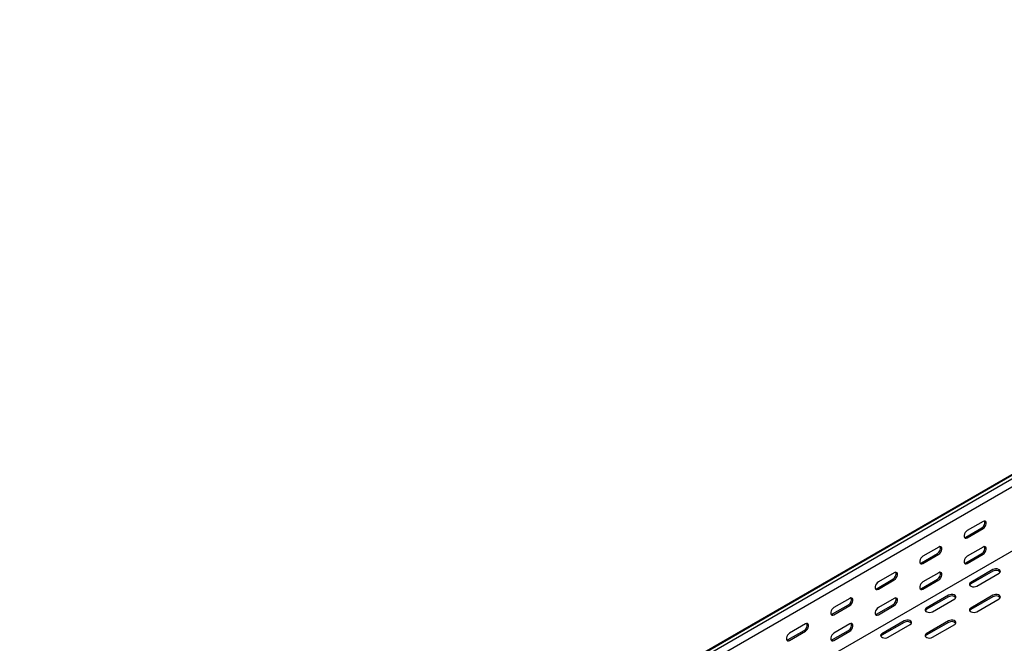
# Model space of a CAD drawing. Units: millimetres. Extents: x 121 to 2749, y 106 to 2061.
# Drawn here: x 1123 to 1907, y 611 to 1108 of the extents above; entities that cross this region are included whole.
import ezdxf

# ---------------------------------------------------------------- set-up
doc = ezdxf.new("R2010")
doc.units = ezdxf.units.MM

msp = doc.modelspace()

# ---------------------------------------------------------------- linework, layer by layer
at = {"color": 7, "linetype": 'Continuous', "lineweight": 25}
for p, q in [((1122.65, 289.76), (2536.86, 1106.17)), ((1126.6, 291.31), (2540.81, 1107.72)), ((1129.01, 289.92), (2543.22, 1106.33)), ((1129.01, 283.56), (2543.22, 1099.97)), ((1123.35, 229.12), (2537.57, 1045.52)), ((1889.86, 708.35), (1877.13, 701.01)), ((1876.07, 695.9), (1888.8, 703.25)), ((1877.13, 695.29), (1889.86, 702.64)), ((1840.71, 675.49), (1853.44, 682.84)), ((1854.5, 687.94), (1841.77, 680.6)), ((1841.77, 674.88), (1854.5, 682.23)), ((1876.07, 675.49), (1888.8, 682.84)), ((1889.86, 687.94), (1877.13, 680.59)), ((1877.13, 674.88), (1889.86, 682.22)), ((1819.15, 667.53), (1806.42, 660.18)), ((1854.5, 667.53), (1841.77, 660.18)), ((1897.64, 669.98), (1879.96, 659.77)), ((1897.64, 668.75), (1879.96, 658.55)), ((1884.91, 656.91), (1902.59, 667.12)), ((1805.36, 655.08), (1818.09, 662.43)), ((1806.42, 654.47), (1819.15, 661.82)), ((1840.71, 655.08), (1853.44, 662.43)), ((1841.77, 654.47), (1854.5, 661.81)), ((1783.79, 647.12), (1771.06, 639.77)), ((1819.15, 647.12), (1806.42, 639.77)), ((1862.28, 649.57), (1844.6, 639.36)), ((1862.28, 648.34), (1844.6, 638.14)), ((1849.55, 636.5), (1867.23, 646.71)), ((1897.64, 649.57), (1879.96, 639.36)), ((1897.64, 648.34), (1879.96, 638.14)), ((1884.91, 636.5), (1902.59, 646.71)), ((1770, 634.67), (1782.73, 642.02)), ((1771.06, 634.06), (1783.79, 641.41)), ((1805.36, 634.67), (1818.09, 642.02)), ((1806.42, 634.06), (1819.15, 641.4)), ((1826.93, 629.16), (1809.25, 618.95)), ((1826.93, 627.93), (1809.25, 617.73)), ((1862.28, 629.16), (1844.6, 618.95)), ((1862.28, 627.93), (1844.6, 617.73)), ((1734.65, 614.26), (1747.38, 621.61)), ((1748.44, 626.71), (1735.71, 619.36)), ((1735.71, 613.65), (1748.44, 621)), ((1770, 614.26), (1782.73, 621.61)), ((1783.79, 626.71), (1771.06, 619.36)), ((1771.06, 613.65), (1783.79, 620.99)), ((1814.2, 616.09), (1831.88, 626.3)), ((1849.55, 616.09), (1867.23, 626.3))]:
    msp.add_line(p, q, dxfattribs=at)
at = {"color": 7, "linetype": 'Continuous', "lineweight": 25, "flags": 128}
for points in [[(1889.86, 702.64), (1890.7, 703.3), (1891.45, 704.22), (1892, 705.3), (1892.3, 706.41), (1892.3, 707.4), (1892, 708.16), (1891.45, 708.6), (1890.7, 708.67), (1889.86, 708.35)], [(1877.13, 701.01), (1876.28, 700.34), (1875.54, 699.42), (1874.99, 698.34), (1874.69, 697.24), (1874.69, 696.24), (1874.99, 695.48), (1875.54, 695.04), (1876.28, 694.97), (1877.13, 695.29)], [(1874.93, 695.56), (1875.22, 695.59), (1876.07, 695.9)], [(1854.5, 682.23), (1855.35, 682.89), (1856.09, 683.81), (1856.65, 684.89), (1856.94, 686), (1856.94, 686.99), (1856.65, 687.75), (1856.09, 688.19), (1855.35, 688.26), (1854.5, 687.94)], [(1889.86, 682.22), (1890.7, 682.88), (1891.45, 683.81), (1892, 684.89), (1892.3, 685.99), (1892.3, 686.98), (1892, 687.75), (1891.45, 688.19), (1890.7, 688.26), (1889.86, 687.94)], [(1841.77, 680.6), (1840.93, 679.93), (1840.18, 679.01), (1839.63, 677.93), (1839.34, 676.83), (1839.34, 675.83), (1839.63, 675.07), (1840.18, 674.63), (1840.93, 674.56), (1841.77, 674.88)], [(1839.58, 675.15), (1839.87, 675.18), (1840.71, 675.49)], [(1877.13, 680.59), (1876.28, 679.93), (1875.54, 679), (1874.99, 677.93), (1874.69, 676.82), (1874.69, 675.83), (1874.99, 675.07), (1875.54, 674.63), (1876.28, 674.56), (1877.13, 674.88)], [(1874.93, 675.15), (1875.22, 675.17), (1876.07, 675.49)], [(1819.15, 661.82), (1819.99, 662.48), (1820.74, 663.4), (1821.29, 664.48), (1821.58, 665.59), (1821.58, 666.58), (1821.29, 667.34), (1820.74, 667.78), (1819.99, 667.85), (1819.15, 667.53)], [(1854.5, 661.81), (1855.35, 662.47), (1856.09, 663.4), (1856.65, 664.48), (1856.94, 665.58), (1856.94, 666.57), (1856.65, 667.34), (1856.09, 667.78), (1855.35, 667.85), (1854.5, 667.53)], [(1902.59, 667.12), (1903.28, 667.69), (1903.6, 668.37), (1903.49, 669.07), (1902.98, 669.71), (1902.12, 670.2), (1901.02, 670.5), (1899.81, 670.56), (1898.63, 670.38), (1897.64, 669.98)], [(1806.42, 660.18), (1805.57, 659.52), (1804.83, 658.6), (1804.28, 657.52), (1803.98, 656.42), (1803.98, 655.42), (1804.28, 654.66), (1804.83, 654.22), (1805.57, 654.15), (1806.42, 654.47)], [(1841.77, 660.18), (1840.93, 659.52), (1840.18, 658.59), (1839.63, 657.52), (1839.34, 656.41), (1839.34, 655.42), (1839.63, 654.66), (1840.18, 654.22), (1840.93, 654.15), (1841.77, 654.47)], [(1879.96, 659.77), (1879.26, 659.2), (1878.95, 658.52), (1879.05, 657.82), (1879.57, 657.18), (1880.43, 656.69), (1881.53, 656.39), (1882.74, 656.33), (1883.91, 656.51), (1884.91, 656.91)], [(1804.22, 654.74), (1804.51, 654.77), (1805.36, 655.08)], [(1839.58, 654.74), (1839.87, 654.76), (1840.71, 655.08)], [(1879.96, 658.55), (1879.26, 657.97), (1879.1, 657.73)], [(1783.79, 641.41), (1784.64, 642.07), (1785.38, 642.99), (1785.94, 644.07), (1786.23, 645.18), (1786.23, 646.17), (1785.94, 646.93), (1785.38, 647.37), (1784.64, 647.44), (1783.79, 647.12)], [(1819.15, 641.4), (1819.99, 642.06), (1820.74, 642.99), (1821.29, 644.07), (1821.58, 645.17), (1821.58, 646.16), (1821.29, 646.93), (1820.74, 647.37), (1819.99, 647.44), (1819.15, 647.12)], [(1867.23, 646.71), (1867.93, 647.28), (1868.24, 647.96), (1868.14, 648.66), (1867.62, 649.3), (1866.76, 649.79), (1865.66, 650.09), (1864.45, 650.15), (1863.28, 649.97), (1862.28, 649.57)], [(1902.59, 646.71), (1903.28, 647.28), (1903.6, 647.96), (1903.49, 648.66), (1902.98, 649.3), (1902.12, 649.79), (1901.02, 650.09), (1899.81, 650.15), (1898.63, 649.97), (1897.64, 649.57)], [(1771.06, 639.77), (1770.22, 639.11), (1769.47, 638.19), (1768.92, 637.11), (1768.63, 636.01), (1768.63, 635.01), (1768.92, 634.25), (1769.47, 633.81), (1770.22, 633.74), (1771.06, 634.06)], [(1806.42, 639.77), (1805.57, 639.11), (1804.83, 638.18), (1804.28, 637.11), (1803.98, 636), (1803.98, 635.01), (1804.28, 634.25), (1804.83, 633.81), (1805.57, 633.74), (1806.42, 634.06)], [(1844.6, 639.36), (1843.91, 638.79), (1843.59, 638.11), (1843.7, 637.41), (1844.21, 636.77), (1845.07, 636.28), (1846.17, 635.98), (1847.38, 635.92), (1848.56, 636.1), (1849.55, 636.5)], [(1844.6, 638.14), (1843.91, 637.56), (1843.74, 637.32)], [(1879.96, 639.36), (1879.26, 638.79), (1878.95, 638.11), (1879.05, 637.41), (1879.57, 636.77), (1880.43, 636.28), (1881.53, 635.98), (1882.74, 635.92), (1883.91, 636.1), (1884.91, 636.5)], [(1879.96, 638.14), (1879.26, 637.56), (1879.1, 637.32)], [(1768.87, 634.33), (1769.16, 634.35), (1770, 634.67)], [(1804.22, 634.33), (1804.51, 634.35), (1805.36, 634.67)], [(1831.88, 626.3), (1832.57, 626.87), (1832.89, 627.55), (1832.78, 628.25), (1832.27, 628.89), (1831.41, 629.38), (1830.31, 629.68), (1829.1, 629.74), (1827.92, 629.56), (1826.93, 629.16)], [(1867.23, 626.3), (1867.93, 626.87), (1868.24, 627.55), (1868.14, 628.25), (1867.62, 628.89), (1866.76, 629.38), (1865.66, 629.68), (1864.45, 629.74), (1863.28, 629.56), (1862.28, 629.16)], [(1748.44, 621), (1749.28, 621.66), (1750.03, 622.58), (1750.58, 623.66), (1750.87, 624.76), (1750.87, 625.76), (1750.58, 626.52), (1750.03, 626.96), (1749.28, 627.03), (1748.44, 626.71)], [(1783.79, 620.99), (1784.64, 621.65), (1785.38, 622.58), (1785.94, 623.66), (1786.23, 624.76), (1786.23, 625.75), (1785.94, 626.52), (1785.38, 626.96), (1784.64, 627.03), (1783.79, 626.71)], [(1735.71, 619.36), (1734.86, 618.7), (1734.12, 617.78), (1733.57, 616.7), (1733.27, 615.6), (1733.27, 614.6), (1733.57, 613.84), (1734.12, 613.4), (1734.86, 613.33), (1735.71, 613.65)], [(1733.51, 613.92), (1733.8, 613.94), (1734.65, 614.26)], [(1771.06, 619.36), (1770.22, 618.7), (1769.47, 617.77), (1768.92, 616.69), (1768.63, 615.59), (1768.63, 614.6), (1768.92, 613.84), (1769.47, 613.4), (1770.22, 613.33), (1771.06, 613.65)], [(1768.87, 613.92), (1769.16, 613.94), (1770, 614.26)], [(1809.25, 618.95), (1808.55, 618.38), (1808.24, 617.7), (1808.34, 617), (1808.86, 616.36), (1809.72, 615.87), (1810.82, 615.57), (1812.03, 615.51), (1813.2, 615.69), (1814.2, 616.09)], [(1809.25, 617.73), (1808.55, 617.15), (1808.39, 616.91)], [(1844.6, 618.95), (1843.91, 618.38), (1843.59, 617.7), (1843.7, 617), (1844.21, 616.36), (1845.07, 615.87), (1846.17, 615.57), (1847.38, 615.51), (1848.56, 615.69), (1849.55, 616.09)], [(1844.6, 617.73), (1843.91, 617.15), (1843.74, 616.91)]]:
    msp.add_lwpolyline(points, dxfattribs=at)
at = {"color": 7, "linetype": 'Continuous', "lineweight": 25}
for centre, start, end in [((1886.62, 707.29), 298.26445, 17.7382), ((1851.27, 686.88), 298.26445, 17.7382), ((1886.62, 686.88), 298.26445, 17.7382), ((1815.91, 666.47), 298.26445, 17.7382), ((1851.27, 666.47), 298.26445, 17.7382), ((1900.05, 664.85), 42.27382, 121.73133), ((1780.56, 646.06), 298.26445, 17.7382), ((1815.91, 646.06), 298.26445, 17.7382), ((1864.69, 644.44), 42.27382, 121.73133), ((1900.05, 644.44), 42.27382, 121.73133), ((1829.34, 624.03), 42.27382, 121.73133), ((1864.69, 624.03), 42.27382, 121.73133), ((1745.2, 625.65), 298.26445, 17.7382), ((1780.56, 625.65), 298.26445, 17.7382)]:
    msp.add_arc(centre, 4.59, start, end, dxfattribs=at)

doc.saveas('drawing.dxf')
